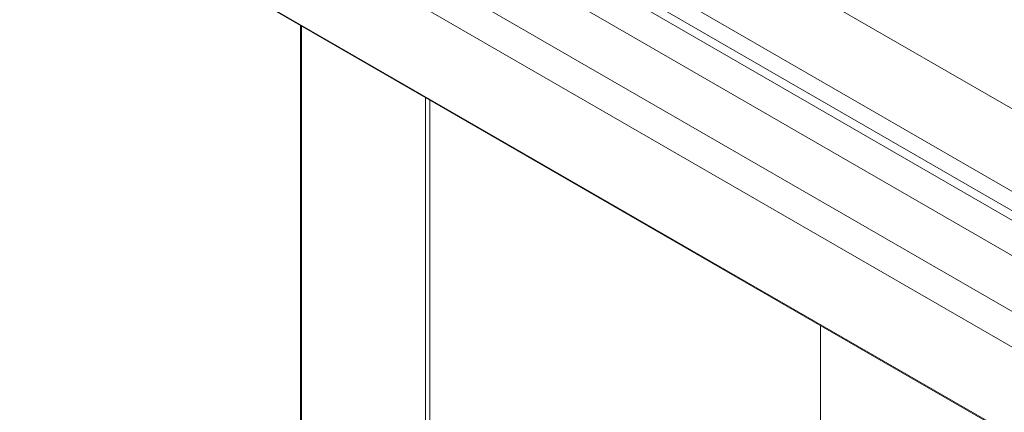
# Model space of a CAD drawing. Units: millimetres. Extents: x 1383 to 8579, y -3906 to 2517.
# Drawn here: x 3654 to 3669, y 1445 to 1451 of the extents above; entities that cross this region are included whole.
import ezdxf

# ---------------------------------------------------------------- set-up
doc = ezdxf.new("R2010")
doc.units = ezdxf.units.MM

msp = doc.modelspace()

# ---------------------------------------------------------------- linework, layer by layer
at = {"color": 0, "linetype": 'Continuous', "lineweight": 0, "extrusion": (-1.94289e-16, 0.816497, 0.57735)}
for p, q in [((3639.935, 1466.23), (3725.425, 1416.873)), ((3639.405, 1465.312), (3724.894, 1415.955)), ((3639.405, 1465.023), (3724.894, 1415.666)), ((3639.431, 1464.87), (3724.92, 1415.513)), ((3639.691, 1464.194), (3725.181, 1414.836)), ((3639.547, 1463.444), (3725.036, 1414.087)), ((3639.405, 1462.997), (3724.894, 1413.64)), ((3639.405, 1461.686), (3724.894, 1412.329)), ((3639.411, 1461.673), (3724.901, 1412.316)), ((3658.197, 1450.827), (3658.197, 1332.883)), ((3658.211, 1332.864), (3658.211, 1450.819)), ((3660.056, 1437.039), (3660.056, 1449.753)), ((3660.12, 1437.03), (3660.12, 1449.717)), ((3665.922, 1442.407), (3665.922, 1446.367))]:
    msp.add_line(p, q, dxfattribs=at)

doc.saveas('drawing.dxf')
